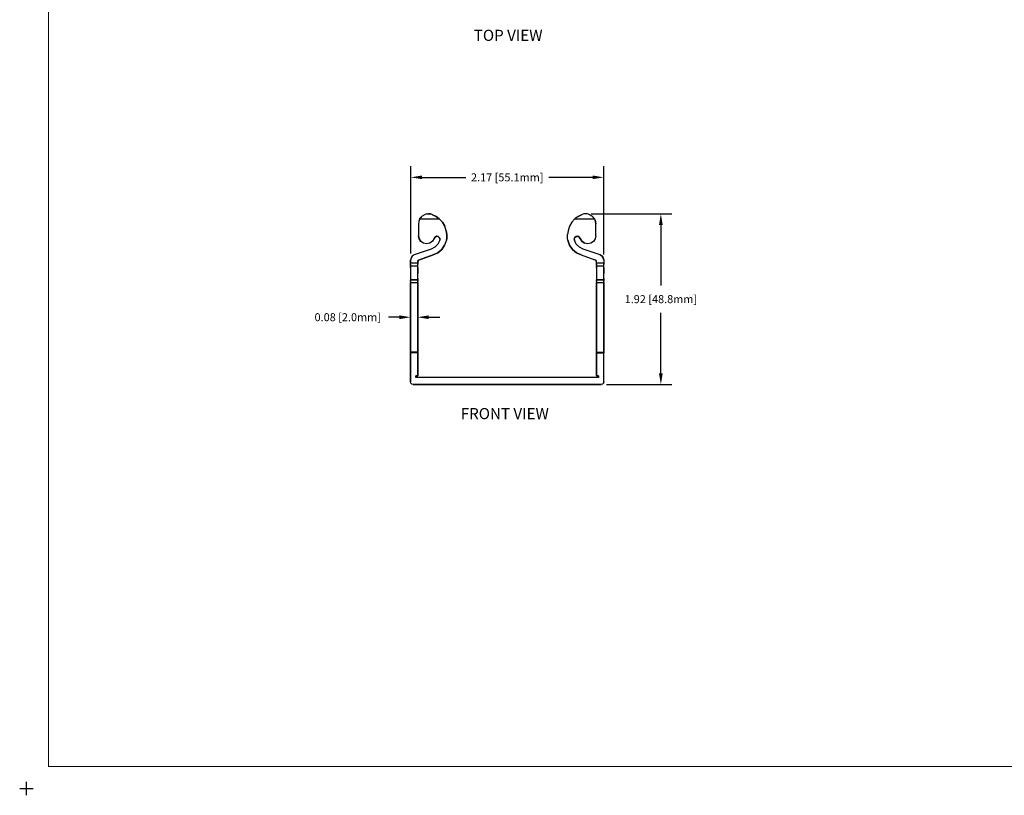
# Model space of a CAD drawing. Extents: x -0.1 to 22.1, y -0.1 to 17.1.
# Drawn here: x -0.1 to 11, y -0.1 to 8.6 of the extents above; entities that cross this region are included whole.
import ezdxf

# ---------------------------------------------------------------- set-up
doc = ezdxf.new("R2010")
doc.units = 0
doc.header["$MEASUREMENT"] = 0
doc.header["$PDMODE"] = 2
doc.header["$PDSIZE"] = 0.075
doc.layers.get('Defpoints').update_dxf_attribs({"linetype": 'CONTINUOUS'})
for name, color, linetype in [('Dimension', 6, 'CONTINUOUS'), ('Object', 5, 'CONTINUOUS'), ('Text', 1, 'CONTINUOUS'), ('Title Block', 3, 'CONTINUOUS')]:
    doc.layers.add(name, color=color, linetype=linetype)
doc.styles.get("Standard").update_dxf_attribs({"font": 'technic_.ttf'})
doc.dimstyles.get("Standard").update_dxf_attribs({"dimtxt": 0.09, "dimasz": 0.125, "dimexe": 0.125, "dimexo": 0.0625, "dimgap": 0.09, "dimtad": 0, "dimtih": 1, "dimtoh": 1, "dimzin": 0, "dimdsep": 46, "dimtxsty": 'Standard', "dimcen": 0.09, "dimadec": 0, "dimazin": 0, "dimtfac": 1, "dimtofl": 0, "dimtmove": 0, "dimatfit": 3, "dimfxl": 0, "dimtolj": 1, "dimtzin": 0, "dimarcsym": 0})

# ---------------------------------------------------------------- blocks, each defined once
blk = doc.blocks.new('*D1')
at = {"layer": 'Defpoints', "color": 0}
for p in [(6.494, 6.876), (4.325, 5.958), (6.494, 5.946)]:
    blk.add_point(p, dxfattribs=at)
at = {"layer": 'Dimension', "color": 0, "lineweight": -2}
for p, q in [((4.325, 6.021), (4.325, 7.001)), ((6.494, 6.009), (6.494, 7.001)), ((4.45, 6.876), (4.944, 6.876)), ((6.369, 6.876), (5.875, 6.876))]:
    blk.add_line(p, q, dxfattribs=at)
at = {"layer": 'Dimension', "color": 0}
for points in [[(4.45, 6.897), (4.45, 6.856), (4.325, 6.876)], [(6.369, 6.897), (6.369, 6.856), (6.494, 6.876)]]:
    blk.add_solid(points, dxfattribs=at)
at = {"layer": 'Dimension', "color": 0, "insert": (5.409, 6.876), "char_height": 0.09, "attachment_point": 5}
blk.add_mtext('\\A1;2.17 [55.1mm]', dxfattribs=at)
blk = doc.blocks.new('*D2')
at = {"layer": 'Defpoints', "color": 0}
for p in [(6.291, 6.466), (6.464, 4.546), (7.137, 4.546)]:
    blk.add_point(p, dxfattribs=at)
at = {"layer": 'Dimension', "color": 0, "lineweight": -2}
for p, q in [((6.354, 6.466), (7.262, 6.466)), ((7.137, 6.341), (7.137, 5.659)), ((7.137, 4.671), (7.137, 5.353)), ((6.527, 4.546), (7.262, 4.546))]:
    blk.add_line(p, q, dxfattribs=at)
at = {"layer": 'Dimension', "color": 0}
for points in [[(7.116, 6.341), (7.158, 6.341), (7.137, 6.466)], [(7.116, 4.671), (7.158, 4.671), (7.137, 4.546)]]:
    blk.add_solid(points, dxfattribs=at)
at = {"layer": 'Dimension', "color": 0, "insert": (7.137, 5.506), "char_height": 0.09, "attachment_point": 5}
blk.add_mtext('\\A1;1.92 [48.8mm]', dxfattribs=at)
blk = doc.blocks.new('*D3')
at = {"layer": 'Defpoints', "color": 0}
for p in [(4.322, 5.303), (4.322, 5.303), (4.402, 5.303)]:
    blk.add_point(p, dxfattribs=at)
at = {"layer": 'Dimension', "color": 0, "lineweight": -2}
for p, q in [((4.197, 5.303), (4.072, 5.303)), ((4.527, 5.303), (4.652, 5.303))]:
    blk.add_line(p, q, dxfattribs=at)
at = {"layer": 'Dimension', "color": 0}
for points in [[(4.197, 5.324), (4.197, 5.282), (4.322, 5.303)], [(4.527, 5.324), (4.527, 5.282), (4.402, 5.303)]]:
    blk.add_solid(points, dxfattribs=at)
at = {"layer": 'Dimension', "color": 0, "insert": (3.615, 5.303), "char_height": 0.09, "attachment_point": 5}
blk.add_mtext('\\A1;0.08 [2.0mm]', dxfattribs=at)

msp = doc.modelspace()

# ---------------------------------------------------------------- linework, layer by layer
at = {"layer": 'Object'}
for p, q in [((4.439, 6.427), (4.427, 6.411)), ((4.427, 6.411), (4.439, 6.427)), ((4.439, 6.427), (4.427, 6.411)), ((4.439, 6.427), (4.427, 6.411)), ((4.453, 6.441), (4.439, 6.427)), ((4.453, 6.441), (4.439, 6.427)), ((4.439, 6.427), (4.453, 6.441)), ((4.453, 6.441), (4.439, 6.427)), ((4.439, 6.427), (4.453, 6.441)), ((4.453, 6.441), (4.439, 6.427)), ((4.486, 6.46), (4.453, 6.441)), ((4.486, 6.46), (4.453, 6.441)), ((4.505, 6.464), (4.486, 6.46)), ((4.505, 6.464), (4.486, 6.46)), ((4.505, 6.464), (4.525, 6.466)), ((4.505, 6.464), (4.525, 6.466)), ((4.525, 6.466), (4.545, 6.464)), ((4.545, 6.464), (4.525, 6.466)), ((4.525, 6.466), (4.545, 6.464)), ((4.545, 6.464), (4.525, 6.466)), ((4.525, 6.466), (4.545, 6.464)), ((4.525, 6.466), (4.545, 6.464)), ((4.564, 6.459), (4.545, 6.464)), ((4.545, 6.464), (4.564, 6.459)), ((4.57, 6.456), (4.564, 6.459)), ((4.57, 6.456), (4.564, 6.459)), ((4.609, 6.437), (4.57, 6.456)), ((4.57, 6.456), (4.609, 6.437)), ((4.609, 6.437), (4.57, 6.456)), ((4.57, 6.456), (4.609, 6.437)), ((4.57, 6.456), (4.609, 6.437)), ((4.57, 6.456), (4.609, 6.437)), ((4.645, 6.411), (4.609, 6.437)), ((4.609, 6.437), (4.645, 6.411)), ((4.609, 6.437), (4.645, 6.411)), ((4.609, 6.437), (4.645, 6.411)), ((6.207, 6.437), (6.171, 6.411)), ((6.207, 6.437), (6.171, 6.411)), ((6.207, 6.437), (6.246, 6.456)), ((6.246, 6.456), (6.207, 6.437)), ((6.207, 6.437), (6.246, 6.456)), ((6.246, 6.456), (6.207, 6.437)), ((6.246, 6.456), (6.207, 6.437)), ((6.246, 6.456), (6.207, 6.437)), ((6.252, 6.459), (6.246, 6.456)), ((6.252, 6.459), (6.246, 6.456)), ((6.271, 6.464), (6.252, 6.459)), ((6.271, 6.464), (6.252, 6.459)), ((6.291, 6.466), (6.271, 6.464)), ((6.291, 6.466), (6.271, 6.464)), ((6.311, 6.464), (6.291, 6.466)), ((6.311, 6.464), (6.291, 6.466)), ((6.33, 6.46), (6.311, 6.464)), ((6.33, 6.46), (6.311, 6.464)), ((6.363, 6.441), (6.33, 6.46)), ((6.33, 6.46), (6.363, 6.441)), ((6.377, 6.427), (6.363, 6.441)), ((6.363, 6.441), (6.377, 6.427)), ((6.389, 6.411), (6.377, 6.427)), ((6.389, 6.411), (6.377, 6.427)), ((4.413, 6.374), (4.412, 6.354)), ((4.413, 6.374), (4.412, 6.354)), ((4.412, 6.354), (4.412, 6.219)), ((4.412, 6.354), (4.412, 6.219)), ((4.419, 6.393), (4.413, 6.374)), ((4.419, 6.393), (4.413, 6.374)), ((4.419, 6.393), (4.427, 6.411)), ((4.427, 6.411), (4.419, 6.393)), ((4.427, 6.411), (4.645, 6.411)), ((4.645, 6.411), (4.68, 6.372)), ((4.68, 6.372), (4.645, 6.411)), ((4.68, 6.372), (4.706, 6.326)), ((4.706, 6.326), (4.68, 6.372)), ((4.721, 6.275), (4.706, 6.326)), ((4.721, 6.275), (4.706, 6.326)), ((6.11, 6.326), (6.095, 6.275)), ((6.11, 6.326), (6.095, 6.275)), ((6.136, 6.372), (6.11, 6.326)), ((6.136, 6.372), (6.11, 6.326)), ((6.171, 6.411), (6.136, 6.372)), ((6.171, 6.411), (6.136, 6.372)), ((6.171, 6.411), (6.389, 6.411)), ((6.389, 6.411), (6.397, 6.393)), ((6.397, 6.393), (6.389, 6.411)), ((6.397, 6.393), (6.402, 6.374)), ((6.402, 6.374), (6.397, 6.393)), ((6.402, 6.374), (6.404, 6.354)), ((6.404, 6.354), (6.402, 6.374)), ((6.404, 6.219), (6.404, 6.354)), ((6.404, 6.219), (6.404, 6.354)), ((4.412, 6.219), (4.418, 6.185)), ((4.418, 6.185), (4.412, 6.219)), ((4.587, 6.19), (4.597, 6.205)), ((4.597, 6.205), (4.587, 6.19)), ((4.597, 6.205), (4.613, 6.213)), ((4.613, 6.213), (4.597, 6.205)), ((4.613, 6.213), (4.631, 6.211)), ((4.631, 6.211), (4.613, 6.213)), ((4.645, 6.201), (4.631, 6.211)), ((4.645, 6.201), (4.631, 6.211)), ((4.721, 6.275), (4.729, 6.232)), ((4.729, 6.232), (4.721, 6.275)), ((4.729, 6.232), (4.73, 6.211)), ((4.73, 6.211), (4.729, 6.232)), ((4.73, 6.211), (4.729, 6.189)), ((4.729, 6.189), (4.73, 6.211)), ((6.086, 6.211), (6.087, 6.232)), ((6.086, 6.211), (6.087, 6.232)), ((6.087, 6.189), (6.086, 6.211)), ((6.087, 6.189), (6.086, 6.211)), ((6.095, 6.275), (6.087, 6.232)), ((6.095, 6.275), (6.087, 6.232)), ((6.17, 6.201), (6.185, 6.211)), ((6.185, 6.211), (6.17, 6.201)), ((6.185, 6.211), (6.203, 6.213)), ((6.203, 6.213), (6.185, 6.211)), ((6.203, 6.213), (6.219, 6.205)), ((6.219, 6.205), (6.203, 6.213)), ((6.219, 6.205), (6.229, 6.19)), ((6.229, 6.19), (6.219, 6.205)), ((6.404, 6.219), (6.397, 6.185)), ((6.404, 6.219), (6.397, 6.185)), ((4.418, 6.185), (4.438, 6.155)), ((4.438, 6.155), (4.418, 6.185)), ((4.467, 6.136), (4.438, 6.155)), ((4.467, 6.136), (4.438, 6.155)), ((4.502, 6.129), (4.467, 6.136)), ((4.502, 6.129), (4.467, 6.136)), ((4.538, 6.137), (4.502, 6.129)), ((4.538, 6.137), (4.502, 6.129)), ((4.568, 6.158), (4.538, 6.137)), ((4.568, 6.158), (4.538, 6.137)), ((4.587, 6.19), (4.568, 6.158)), ((4.587, 6.19), (4.568, 6.158)), ((4.63, 6.125), (4.596, 6.091)), ((4.63, 6.125), (4.596, 6.091)), ((4.652, 6.168), (4.63, 6.125)), ((4.652, 6.168), (4.63, 6.125)), ((4.653, 6.185), (4.645, 6.201)), ((4.653, 6.185), (4.645, 6.201)), ((4.653, 6.185), (4.652, 6.168)), ((4.652, 6.168), (4.653, 6.185)), ((4.672, 6.066), (4.705, 6.114)), ((4.705, 6.114), (4.672, 6.066)), ((4.725, 6.168), (4.705, 6.114)), ((4.725, 6.168), (4.705, 6.114)), ((4.729, 6.189), (4.725, 6.168)), ((4.725, 6.168), (4.729, 6.189)), ((6.091, 6.168), (6.087, 6.189)), ((6.091, 6.168), (6.087, 6.189)), ((6.091, 6.168), (6.111, 6.114)), ((6.111, 6.114), (6.091, 6.168)), ((6.111, 6.114), (6.144, 6.066)), ((6.144, 6.066), (6.111, 6.114)), ((6.163, 6.185), (6.17, 6.201)), ((6.17, 6.201), (6.163, 6.185)), ((6.164, 6.168), (6.163, 6.185)), ((6.163, 6.185), (6.164, 6.168)), ((6.186, 6.125), (6.164, 6.168)), ((6.186, 6.125), (6.164, 6.168)), ((6.22, 6.091), (6.186, 6.125)), ((6.22, 6.091), (6.186, 6.125)), ((6.229, 6.19), (6.248, 6.158)), ((6.248, 6.158), (6.229, 6.19)), ((6.248, 6.158), (6.278, 6.137)), ((6.278, 6.137), (6.248, 6.158)), ((6.314, 6.129), (6.278, 6.137)), ((6.314, 6.129), (6.278, 6.137)), ((6.349, 6.136), (6.314, 6.129)), ((6.349, 6.136), (6.314, 6.129)), ((6.378, 6.155), (6.349, 6.136)), ((6.378, 6.155), (6.349, 6.136)), ((6.397, 6.185), (6.378, 6.155)), ((6.397, 6.185), (6.378, 6.155)), ((4.341, 5.99), (4.327, 5.97)), ((4.341, 5.99), (4.327, 5.97)), ((4.362, 6.003), (4.341, 5.99)), ((4.362, 6.003), (4.341, 5.99)), ((4.553, 6.069), (4.362, 6.003)), ((4.553, 6.069), (4.362, 6.003)), ((4.422, 5.949), (4.576, 6.003)), ((4.576, 6.003), (4.422, 5.949)), ((4.596, 6.091), (4.553, 6.069)), ((4.596, 6.091), (4.553, 6.069)), ((4.576, 6.003), (4.628, 6.028)), ((4.628, 6.028), (4.576, 6.003)), ((4.628, 6.028), (4.672, 6.066)), ((4.672, 6.066), (4.628, 6.028)), ((6.144, 6.066), (6.188, 6.028)), ((6.188, 6.028), (6.144, 6.066)), ((6.188, 6.028), (6.24, 6.003)), ((6.24, 6.003), (6.188, 6.028)), ((6.262, 6.069), (6.22, 6.091)), ((6.262, 6.069), (6.22, 6.091)), ((6.24, 6.003), (6.394, 5.949)), ((6.24, 6.003), (6.394, 5.949)), ((6.454, 6.003), (6.262, 6.069)), ((6.454, 6.003), (6.262, 6.069)), ((6.454, 6.003), (6.475, 5.99)), ((6.475, 5.99), (6.454, 6.003)), ((6.475, 5.99), (6.489, 5.97)), ((6.489, 5.97), (6.475, 5.99)), ((4.327, 5.97), (4.322, 5.946)), ((4.327, 5.97), (4.322, 5.946)), ((4.322, 5.909), (4.322, 5.946)), ((4.322, 5.946), (4.322, 5.909)), ((4.322, 5.898), (4.322, 5.909)), ((4.402, 5.909), (4.322, 5.909)), ((4.322, 5.898), (4.322, 5.909)), ((4.322, 5.898), (4.322, 5.888)), ((4.322, 5.888), (4.322, 5.898)), ((4.322, 5.888), (4.322, 5.882)), ((4.322, 5.888), (4.322, 5.882)), ((4.322, 5.882), (4.322, 5.862)), ((4.322, 5.862), (4.322, 5.882)), ((4.322, 5.882), (4.402, 5.882)), ((4.402, 5.921), (4.404, 5.933)), ((4.404, 5.933), (4.402, 5.921)), ((4.402, 5.921), (4.402, 5.909)), ((4.402, 5.921), (4.402, 5.909)), ((4.402, 5.909), (4.402, 5.898)), ((4.402, 5.898), (4.402, 5.909)), ((4.402, 5.888), (4.402, 5.898)), ((4.402, 5.888), (4.402, 5.898)), ((4.402, 5.882), (4.402, 5.888)), ((4.402, 5.882), (4.402, 5.888)), ((4.402, 5.862), (4.402, 5.882)), ((4.402, 5.862), (4.402, 5.882)), ((4.404, 5.933), (4.411, 5.943)), ((4.411, 5.943), (4.404, 5.933)), ((4.411, 5.943), (4.422, 5.949)), ((4.422, 5.949), (4.411, 5.943)), ((6.405, 5.943), (6.394, 5.949)), ((6.405, 5.943), (6.394, 5.949)), ((6.412, 5.933), (6.405, 5.943)), ((6.412, 5.933), (6.405, 5.943)), ((6.414, 5.921), (6.412, 5.933)), ((6.414, 5.921), (6.412, 5.933)), ((6.414, 5.909), (6.414, 5.921)), ((6.414, 5.909), (6.414, 5.921)), ((6.414, 5.898), (6.414, 5.909)), ((6.494, 5.909), (6.414, 5.909)), ((6.414, 5.898), (6.414, 5.909)), ((6.414, 5.898), (6.414, 5.888)), ((6.414, 5.888), (6.414, 5.898)), ((6.414, 5.888), (6.414, 5.882)), ((6.414, 5.888), (6.414, 5.882)), ((6.414, 5.882), (6.414, 5.862)), ((6.414, 5.862), (6.414, 5.882)), ((6.414, 5.882), (6.494, 5.882)), ((6.489, 5.97), (6.494, 5.946)), ((6.494, 5.946), (6.489, 5.97)), ((6.494, 5.946), (6.494, 5.909)), ((6.494, 5.946), (6.494, 5.909)), ((6.494, 5.909), (6.494, 5.898)), ((6.494, 5.898), (6.494, 5.909)), ((6.494, 5.888), (6.494, 5.898)), ((6.494, 5.888), (6.494, 5.898)), ((6.494, 5.882), (6.494, 5.888)), ((6.494, 5.882), (6.494, 5.888)), ((6.494, 5.862), (6.494, 5.882)), ((6.494, 5.862), (6.494, 5.882)), ((4.322, 5.862), (4.322, 5.831)), ((4.322, 5.862), (4.322, 5.831)), ((4.322, 5.831), (4.322, 5.796)), ((4.322, 5.831), (4.322, 5.796)), ((4.322, 5.796), (4.322, 5.763)), ((4.322, 5.796), (4.322, 5.763)), ((4.322, 5.763), (4.322, 5.738)), ((4.322, 5.763), (4.322, 5.738)), ((4.402, 5.831), (4.402, 5.862)), ((4.402, 5.862), (4.402, 5.831)), ((4.402, 5.796), (4.402, 5.831)), ((4.402, 5.831), (4.402, 5.796)), ((4.402, 5.763), (4.402, 5.796)), ((4.402, 5.763), (4.402, 5.796)), ((4.402, 5.738), (4.402, 5.763)), ((4.402, 5.738), (4.402, 5.763)), ((6.414, 5.862), (6.414, 5.831)), ((6.414, 5.862), (6.414, 5.831)), ((6.414, 5.831), (6.414, 5.796)), ((6.414, 5.831), (6.414, 5.796)), ((6.414, 5.796), (6.414, 5.763)), ((6.414, 5.796), (6.414, 5.763)), ((6.414, 5.763), (6.414, 5.738)), ((6.414, 5.763), (6.414, 5.738)), ((6.494, 5.831), (6.494, 5.862)), ((6.494, 5.862), (6.494, 5.831)), ((6.494, 5.796), (6.494, 5.831)), ((6.494, 5.831), (6.494, 5.796)), ((6.494, 5.763), (6.494, 5.796)), ((6.494, 5.763), (6.494, 5.796)), ((6.494, 5.738), (6.494, 5.763)), ((6.494, 5.738), (6.494, 5.763)), ((4.322, 5.738), (4.322, 5.725)), ((4.322, 5.738), (4.322, 5.725)), ((4.322, 5.725), (4.322, 5.721)), ((4.322, 5.721), (4.322, 5.725)), ((4.402, 5.725), (4.322, 5.725)), ((4.322, 5.725), (4.402, 5.725)), ((4.322, 5.721), (4.322, 5.71)), ((4.322, 5.71), (4.322, 5.721)), ((4.322, 5.71), (4.322, 5.695)), ((4.322, 5.71), (4.322, 5.695)), ((4.322, 5.695), (4.322, 4.911)), ((4.322, 4.911), (4.322, 5.695)), ((4.322, 5.695), (4.402, 5.695)), ((4.402, 5.725), (4.402, 5.738)), ((4.402, 5.738), (4.402, 5.725)), ((4.402, 5.721), (4.402, 5.725)), ((4.402, 5.725), (4.402, 5.721)), ((4.402, 5.71), (4.402, 5.721)), ((4.402, 5.721), (4.402, 5.71)), ((4.402, 5.695), (4.402, 5.71)), ((4.402, 5.695), (4.402, 5.71)), ((4.402, 4.911), (4.402, 5.695)), ((4.402, 5.695), (4.402, 4.911)), ((6.414, 5.738), (6.414, 5.725)), ((6.414, 5.738), (6.414, 5.725)), ((6.414, 5.725), (6.414, 5.721)), ((6.494, 5.725), (6.414, 5.725)), ((6.414, 5.721), (6.414, 5.725)), ((6.414, 5.725), (6.494, 5.725)), ((6.414, 5.721), (6.414, 5.71)), ((6.414, 5.71), (6.414, 5.721)), ((6.414, 5.71), (6.414, 5.695)), ((6.414, 5.71), (6.414, 5.695)), ((6.414, 5.695), (6.414, 4.911)), ((6.414, 4.911), (6.414, 5.695)), ((6.414, 5.695), (6.494, 5.695)), ((6.494, 5.725), (6.494, 5.738)), ((6.494, 5.738), (6.494, 5.725)), ((6.494, 5.721), (6.494, 5.725)), ((6.494, 5.725), (6.494, 5.721)), ((6.494, 5.71), (6.494, 5.721)), ((6.494, 5.721), (6.494, 5.71)), ((6.494, 5.695), (6.494, 5.71)), ((6.494, 5.695), (6.494, 5.71)), ((6.494, 4.911), (6.494, 5.695)), ((6.494, 5.695), (6.494, 4.911)), ((4.322, 4.911), (4.322, 4.906)), ((4.402, 4.911), (4.322, 4.911)), ((4.322, 4.906), (4.322, 4.911)), ((4.322, 4.906), (4.322, 4.902)), ((4.322, 4.902), (4.322, 4.906)), ((4.322, 4.902), (4.322, 4.901)), ((4.322, 4.902), (4.322, 4.901)), ((4.402, 4.901), (4.322, 4.901)), ((4.322, 4.576), (4.322, 4.901)), ((4.322, 4.901), (4.322, 4.576)), ((4.402, 4.901), (4.322, 4.901)), ((4.402, 4.906), (4.402, 4.911)), ((4.402, 4.911), (4.402, 4.906)), ((4.402, 4.902), (4.402, 4.906)), ((4.402, 4.906), (4.402, 4.902)), ((4.402, 4.901), (4.402, 4.902)), ((4.402, 4.901), (4.402, 4.902)), ((4.402, 4.901), (4.402, 4.645)), ((4.402, 4.645), (4.402, 4.901)), ((6.414, 4.911), (6.414, 4.906)), ((6.414, 4.906), (6.414, 4.911)), ((6.414, 4.911), (6.494, 4.911)), ((6.414, 4.906), (6.414, 4.902)), ((6.414, 4.902), (6.414, 4.906)), ((6.414, 4.902), (6.414, 4.901)), ((6.414, 4.902), (6.414, 4.901)), ((6.414, 4.645), (6.414, 4.901)), ((6.414, 4.901), (6.494, 4.901)), ((6.414, 4.901), (6.414, 4.645)), ((6.494, 4.901), (6.414, 4.901)), ((6.494, 4.906), (6.494, 4.911)), ((6.494, 4.911), (6.494, 4.906)), ((6.494, 4.902), (6.494, 4.906)), ((6.494, 4.906), (6.494, 4.902)), ((6.494, 4.901), (6.494, 4.902)), ((6.494, 4.901), (6.494, 4.902)), ((6.494, 4.576), (6.494, 4.901)), ((6.494, 4.576), (6.494, 4.901)), ((4.326, 4.561), (4.322, 4.576)), ((4.326, 4.561), (4.322, 4.576)), ((4.337, 4.55), (4.326, 4.561)), ((4.337, 4.55), (4.326, 4.561)), ((4.352, 4.546), (4.337, 4.55)), ((4.352, 4.546), (4.337, 4.55)), ((4.352, 4.546), (6.464, 4.546)), ((6.464, 4.546), (4.352, 4.546)), ((4.402, 4.645), (4.382, 4.645)), ((4.382, 4.626), (4.382, 4.645)), ((4.382, 4.626), (4.382, 4.645)), ((4.382, 4.645), (4.402, 4.645)), ((6.434, 4.626), (4.382, 4.626)), ((6.434, 4.626), (4.382, 4.626)), ((6.434, 4.645), (6.414, 4.645)), ((6.414, 4.645), (6.434, 4.645)), ((6.434, 4.645), (6.434, 4.626)), ((6.434, 4.645), (6.434, 4.626)), ((6.479, 4.55), (6.464, 4.546)), ((6.479, 4.55), (6.464, 4.546)), ((6.49, 4.561), (6.479, 4.55)), ((6.49, 4.561), (6.479, 4.55)), ((6.494, 4.576), (6.49, 4.561)), ((6.49, 4.561), (6.494, 4.576))]:
    msp.add_line(p, q, dxfattribs=at)
at = {"layer": 'Title Block', "const_width": 0.01}
msp.add_lwpolyline([(21.75, 16.75), (21.75, 0.25), (0.25, 0.25), (0.25, 16.75)], close=True, dxfattribs=at)
at = {"layer": 'Title Block'}
msp.add_point((0, 0), dxfattribs=at)

# ---------------------------------------------------------------- texts
at = {"layer": 'Text'}
for s, p in [('TOP VIEW', (5.033, 8.411)), ('FRONT VIEW', (4.886, 4.156))]:
    msp.add_text(s, height=0.125, dxfattribs=at).set_placement(p)

# ---------------------------------------------------------------- dimensions: what is measured, and where the dimension line sits
at = {"layer": 'Dimension'}
dim = msp.add_linear_dim(base=(6.494, 6.876), p1=(4.325, 5.958), p2=(6.494, 5.946), dimstyle='Standard', dxfattribs=at)
dim.commit()
dim.dimension.update_dxf_attribs({"geometry": '*D1', "text_midpoint": (5.409, 6.876)})
dim = msp.add_linear_dim(base=(7.137, 4.546), p1=(6.291, 6.466), p2=(6.464, 4.546), angle=90, dimstyle='Standard', dxfattribs=at)
dim.commit()
dim.dimension.update_dxf_attribs({"geometry": '*D2', "text_midpoint": (7.137, 5.506)})
dim = msp.add_linear_dim(base=(4.322, 5.303), p1=(4.402, 5.303), p2=(4.322, 5.303), dimstyle='Standard', override={"dimse1": 1, "dimse2": 1}, dxfattribs=at)
dim.commit()
dim.dimension.update_dxf_attribs({"geometry": '*D3', "text_midpoint": (3.615, 5.303)})

doc.saveas('drawing.dxf')
